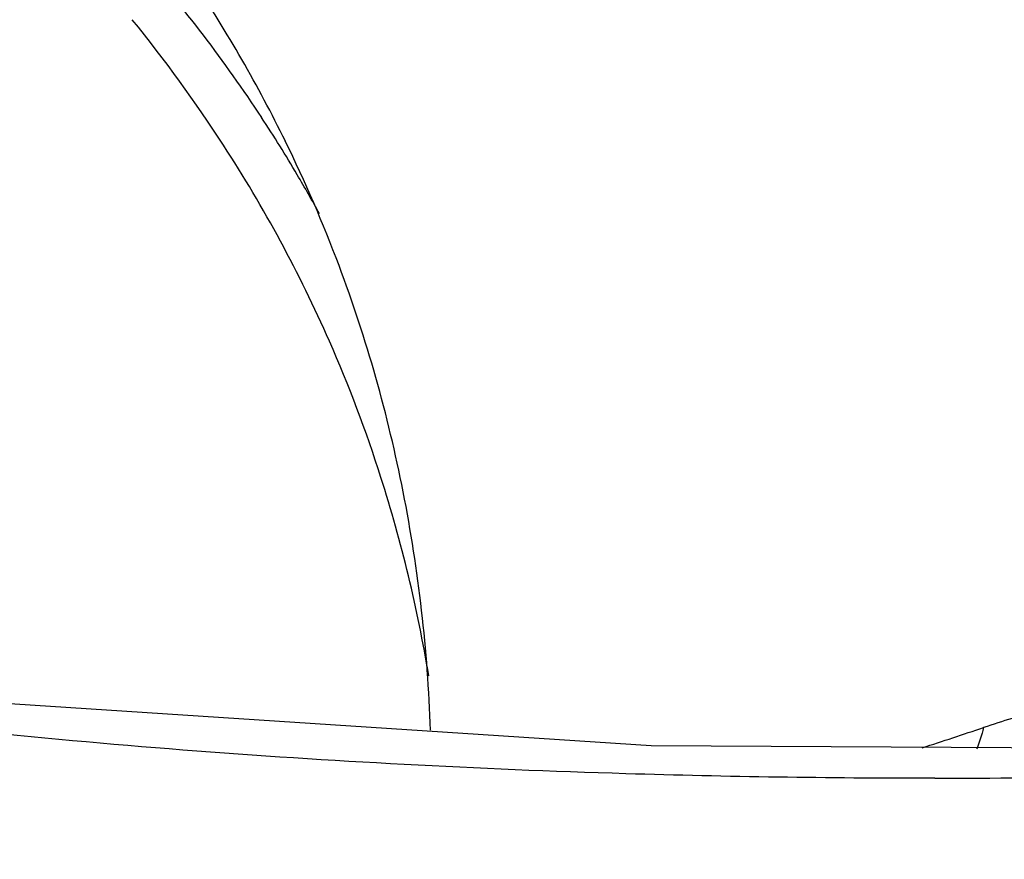
# Model space of a CAD drawing. Units: inches. Extents: x -483 to 687, y -282 to 532.
# Drawn here: x 244 to 270, y -71 to -48 of the extents above; entities that cross this region are included whole.
import ezdxf

# ---------------------------------------------------------------- set-up
doc = ezdxf.new("R2010")
doc.units = ezdxf.units.IN
doc.header["$LTSCALE"] = 0.64311
doc.header["$MEASUREMENT"] = 0
doc.layers.get('0').update_dxf_attribs({"linetype": 'CONTINUOUS'})
doc.layers.add('02___PRT_ALL_AXES', color=7, linetype='CONTINUOUS')

msp = doc.modelspace()

# ---------------------------------------------------------------- linework, layer by layer
at = {"color": 7, "linetype": 'Continuous'}
msp.add_line((268.199, -68.819), (268.064, -68.819), dxfattribs=at)
msp.add_lwpolyline([(273.472, -68.021), (260.573, -67.949), (242.926, -66.79)], dxfattribs=at)
for centre, radius, start, end in [((215.269, -73.819), 40.344, 33.0482, 38.9738), ((218.496, -71.805), 37.806, 31.8847, 33.2573), ((218.174, -71.935), 36.88, 23.755, 33.0553), ((218.642, -71.714), 37.634, 30.5105, 31.8846), ((217.014, -68.259), 37.573, 20.5838, 26.1347), ((218.731, -71.662), 37.531, 28.6595, 30.5101), ((218.033, -71.992), 37.033, 17.6934, 23.7486), ((217.127, -72.281), 37.984, 9.4109, 17.6931), ((210.758, 107.892), 184.929, 287.98518, 288.52315), ((267.882, 209.233), 278.052, 270.06528, 272.01333)]:
    msp.add_arc(centre, radius, start, end, dxfattribs=at)
for points, start_tangent, end_tangent in [([(292.154, -67.958), (294.069, -59.078), (294.974, -50.305), (294.86, -41.715), (293.729, -33.385), (291.59, -25.387), (288.462, -17.794), (284.374, -10.672), (279.361, -4.085), (273.468, 1.91), (266.747, 7.258), (259.257, 11.914), (251.065, 15.835), (232.871, 21.341), (212.807, 23.581)], (0.261792, 0.965124), (-0.999621, 0.027542)), ([(250.746, -51.709), (248.268, -47.405), (245.223, -43.429), (241.639, -39.818), (237.549, -36.605), (228.001, -31.486), (216.929, -28.258)], (-0.440552, 0.897727), (-0.982206, 0.187804)), ([(250.11, -51.072), (246.83, -46.767), (242.92, -42.889), (238.423, -39.48), (233.386, -36.576), (221.913, -32.4), (208.988, -30.54)], (-0.548393, 0.836221), (-0.998775, 0.049479)), ([(254.649, -67.529), (253.913, -61.127), (252.189, -55.049)], (-0.036396, 0.999337), (-0.351597, 0.936151)), ([(279.191, -68.343), (279.205, -67.604), (278.955, -67.055), (278.535, -66.676), (278.012, -66.424), (277.425, -66.267), (276.793, -66.182), (275.444, -66.174), (274.021, -66.327), (272.549, -66.604), (271.041, -66.984), (269.507, -67.457)], (0.203497, 0.979076), (-0.948204, -0.317661)), ([(268.064, -68.819), (259.896, -68.698), (236.144, -66.84)], (-1, -0.000466), (-0.991777, 0.12798)), ([(269.507, -67.457), (269.468, -67.608), (269.316, -68.032)], (-0.229571, -0.973292), (-0.405199, -0.914229))]:
    msp.add_spline(points, degree=3, dxfattribs=dict(at, start_tangent=start_tangent, end_tangent=end_tangent))
at = {"layer": '02___PRT_ALL_AXES', "color": 7, "linetype": 'Continuous'}
for points, start_tangent, end_tangent in [([(305.727, -10.073), (301.792, -3.058), (297.089, 3.526), (291.651, 9.632), (285.511, 15.223), (271.292, 24.722), (254.795, 31.789), (236.437, 36.252), (216.677, 38.004), (196.01, 37.005), (174.95, 33.282), (154.027, 26.93), (133.762, 18.108), (114.663, 7.038), (97.21, -6.004), (81.839, -20.691), (68.937, -36.658), (58.827, -53.505), (51.764, -70.818)], (-0.440543, 0.897732), (-0.299966, -0.95395)), ([(304.829, -10.521), (300.99, -3.524), (296.383, 3.044), (291.037, 9.141), (284.985, 14.73), (270.924, 24.241), (254.556, 31.335), (236.296, 35.833), (216.608, 37.621), (195.992, 36.653), (174.97, 32.954), (154.076, 26.617), (133.84, 17.803), (114.775, 6.737), (97.366, -6.302), (82.053, -20.982), (69.226, -36.931), (59.209, -53.744), (52.257, -70.996)], (-0.431843, 0.901949), (-0.295247, -0.955421))]:
    msp.add_spline(points, degree=3, dxfattribs=dict(at, start_tangent=start_tangent, end_tangent=end_tangent))

doc.saveas('drawing.dxf')
